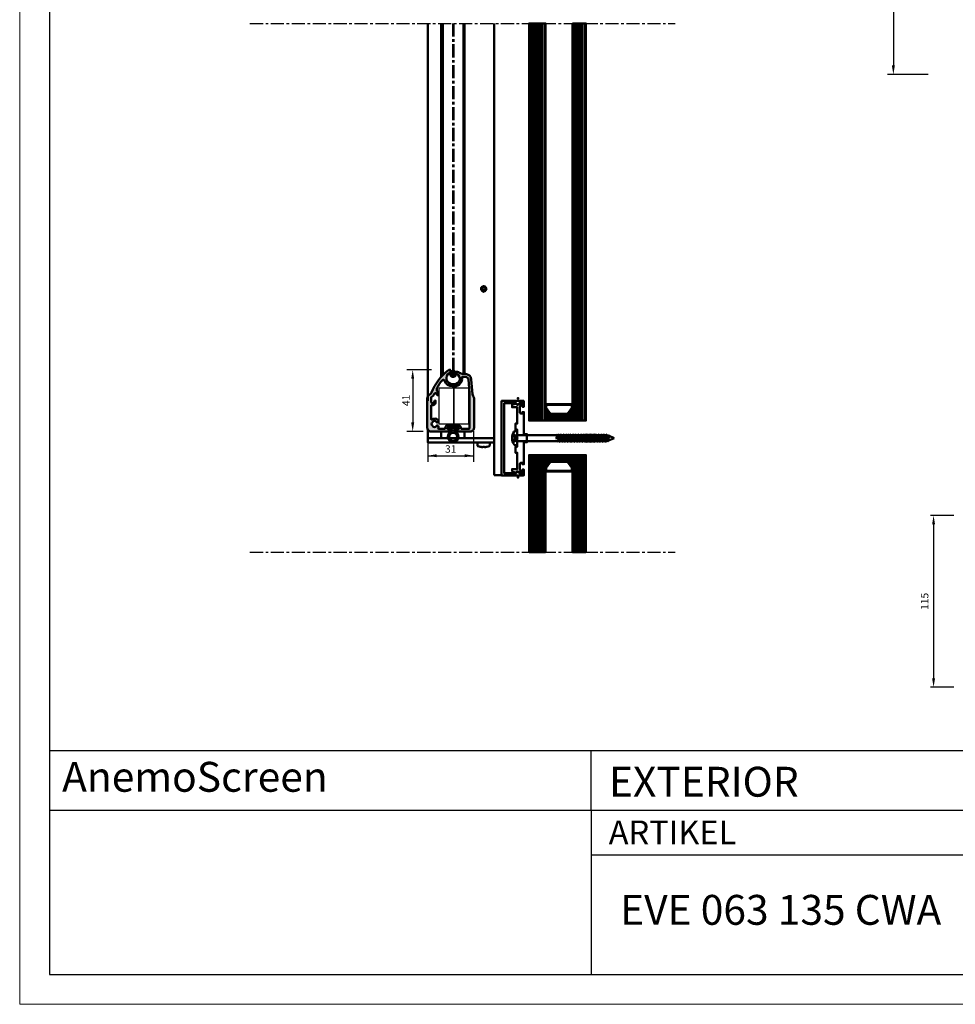
# Model space of a CAD drawing. Extents: x 1113 to 2793, y 686 to 1874.
# Drawn here: x 1113 to 1740, y 686 to 1345 of the extents above; entities that cross this region are included whole.
import ezdxf

# ---------------------------------------------------------------- set-up
doc = ezdxf.new("R2010")
doc.units = 0
doc.header["$LTSCALE"] = 7
doc.linetypes.add('CENTER', pattern=[2, 1.25, -0.25, 0.25, -0.25])
doc.layers.get('0').update_dxf_attribs({"color": 2, "linetype": 'CONTINUOUS', "lineweight": 25})
doc.layers.add('7_ALL_FEATURES', color=7, linetype='CONTINUOUS')
for name, color, linetype, lineweight in [('BEMATING', 40, 'CONTINUOUS', 25), ('HD050_Kader', 7, 'CONTINUOUS', 35), ('P25_CEN', 254, 'CENTER', 25), ('P25_VOL', 7, 'CONTINUOUS', 25), ('P50_VOL', 1, 'CONTINUOUS', 50)]:
    doc.layers.add(name, color=color, linetype=linetype, lineweight=lineweight)
doc.layers.add('BUILDING_LINES', color=7, linetype='CONTINUOUS', lineweight=50, true_color=0xe3e3e3)
doc.styles.add('HELIO', font='verdana.ttf')

# ---------------------------------------------------------------- blocks, each defined once
blk = doc.blocks.new('OP3141')
at = {"layer": 'P50_VOL'}
for points in [[(4.84, 34.88, 0.094419), (2.31, 35.89, 0.361613), (1.97, 35.71, 0.39298), (2.47, 34.44, -0.797065), (0.9, 27.6), (-0.5, 27.6, -0.771492), (-2.46, 35.08, 0.392212), (-1.84, 37.03, 0.291174), (-2.11, 37.2), (-2.3, 37.2, 0.165374), (-3.21, 36.89, 0.136474), (-14.47, 21.89, -0.183583), (-15.66, 20.57, 0.281861), (-17.3, 17.9), (-17.3, -1.6, 0.414214), (-14.8, -4.1), (-2.25, -4.1, 0.414214), (-1.75, -3.6), (-1.75, -3.5, 0.339454), (-1.97, -3.21), (-3.15, -2.89, -0.998288), (-2.66, -1.05, 0.129909), (2.66, -1.05, -0.998288), (3.15, -2.89), (1.97, -3.21, 0.339454), (1.75, -3.5), (1.75, -3.6, 0.414214), (2.25, -4.1), (11.5, -4.1, 0.414214), (14, -1.6), (14, 17.9, 0.150436), (13.48, 19.59, -0.128195), (13.06, 20.78), (12.18, 30.75, 0.388879), (8.2, 34.4), (6.46, 34.4, -0.143589), (4.84, 34.88)], [(-5.68, 29.76, 0.583959), (-7.4, 30.06, 0.047113), (-10.86, 24.91, 0.125189), (-10.9, 24.77), (-10.9, 23.13, 0.288271), (-10.73, 22.86, -0.032343), (-10.45, 22.7, -0.253564), (-10, 21.86), (-10, 20.52)], [(-5.68, 29.76, 0.31753), (-0.5, 26.1), (0.9, 26.1, 0.464153), (5.93, 32.05, -0.464153), (6.22, 32.4), (8.2, 32.4, -0.388879), (10.19, 30.57), (10.7, 24.77), (10.7, 23.17, 0.199352), (10.79, 22.95, -0.176763), (10.88, 22.77), (11, 21.36, -0.02182), (11, 21.33), (11, -2, -0.414214), (10.7, -2.3), (5.55, -2.3, -0.417172), (5.25, -2, 0.417172), (2.9, 0.38), (2.58, 0.38, -0.14621), (-2.58, 0.38), (-2.9, 0.38, 0.417172), (-5.25, -2)], [(-10, 20.52, -1), (-10.84, 20.52), (-10.84, 20.65, 0.815414), (-12.66, 21.02, -0.167998), (-14.64, 18.85, 0.274362), (-14.8, 18.59), (-14.8, 15.77, 0.767327), (-13.03, 15.29), (-12.3, 16.56, -0.802585), (-11.74, 16.38), (-11.86, 14.94, -0.220145), (-12.49, 13.85, -0.219577), (-14.43, 13.49, 0.488806), (-14.8, 13.2), (-14.8, 4.19, 0.592453), (-14.34, 3.93, -0.323369), (-10.13, 3.69, -0.594385), (-10.45, 1.97, -0.481441), (-11.36, 2.57, 0.271164), (-11.54, 2.82, 0.239121), (-13.44, 2.73, -0.42682), (-14.07, 1.94, 0.271164), (-14.32, 1.76, 0.213937), (-14.32, 0.04, 0.271164), (-14.07, -0.14, -0.362372), (-13.44, -0.77, 0.271164), (-13.26, -1.02, 0.213937), (-11.54, -1.02, 0.271164), (-11.36, -0.77, -0.481441), (-10.45, -0.17, -0.547173), (-10.03, -1.8, 0.654003), (-9.81, -2.3), (-5.55, -2.3, 0.417172), (-5.25, -2)]]:
    blk.add_lwpolyline(points, format="xyb", dxfattribs=at)
blk = doc.blocks.new('RUBBER')
at = {"layer": 'P50_VOL', "transparency": 33554687}
for points in [[(-0.65, 3.44, 0.360303), (-3.5, 0, 1), (3.5, 0, 0.360303), (0.65, 3.44)], [(-2.86, 6, 1), (-2.94, 5.2), (-2.61, 5.17, -0.171022), (-2.43, 5.08), (-2.35, 5, 0.171022), (-2.17, 4.92), (-0.92, 4.78, -0.382962), (-0.65, 4.48), (-0.65, 3.44)], [(-2.86, 6), (-0.22, 5.71, 0.053985), (0.22, 5.71), (2.86, 6, -1), (2.94, 5.2), (2.61, 5.17, 0.171022), (2.43, 5.08), (2.35, 5, -0.171022), (2.17, 4.92), (0.92, 4.78, 0.382962), (0.65, 4.48), (0.65, 3.44)]]:
    blk.add_lwpolyline(points, format="xyb", dxfattribs=at)
blk.add_lwpolyline([(2.7, 0, 1), (-2.7, 0, 1)], format="xyb", close=True, dxfattribs=at)

msp = doc.modelspace()

# ---------------------------------------------------------------- hatches: boundary and pattern name
at = {"layer": 'BUILDING_LINES', "transparency": 33554687}
h = msp.add_hatch(dxfattribs=at)
h.set_pattern_fill('ANSI31', color=256, scale=0.5, angle=45, style=0)
h.set_pattern_definition([(90, (1459.5224, 1242.7857), (1.5875, 3e-16), [])])
h.paths.add_polyline_path([(1459.52, 1342.79), (1454.52, 1342.79), (1454.52, 1076.78), (1459.52, 1076.78)])
for points in [[(1460.02, 1076.78), (1459.52, 1076.78), (1459.52, 1342.79), (1460.02, 1342.79)], [(1460.52, 1342.79), (1460.02, 1342.79), (1460.02, 1076.78), (1460.52, 1076.78)], [(1487.52, 1342.79), (1488.02, 1342.79), (1488.02, 1076.78), (1487.52, 1076.78)], [(1488.02, 1076.78), (1488.52, 1076.78), (1488.52, 1342.79), (1488.02, 1342.79)], [(1460.02, 1053.7), (1459.52, 1053.7), (1459.52, 988.7), (1460.02, 988.7)], [(1460.52, 988.7), (1460.02, 988.7), (1460.02, 1053.7), (1460.52, 1053.7)], [(1487.52, 988.7), (1488.02, 988.7), (1488.02, 1053.7), (1487.52, 1053.7)], [(1488.02, 1053.7), (1488.52, 1053.7), (1488.52, 988.7), (1488.02, 988.7)]]:
    msp.add_hatch(color=256, dxfattribs=at).paths.add_polyline_path(points)
h = msp.add_hatch(dxfattribs=at)
h.set_pattern_fill('ANSI31', color=256, scale=0.5, angle=45, style=0)
h.set_pattern_definition([(90, (1461.5224, 1242.7857), (-1.5875, 3e-16), [])])
h.paths.add_polyline_path([(1460.52, 1076.78), (1465.52, 1076.78), (1465.52, 1342.79), (1460.52, 1342.79)])
h = msp.add_hatch(dxfattribs=at)
h.set_pattern_fill('ANSI31', color=256, scale=0.5, angle=45, style=0)
h.set_pattern_definition([(90, (1483.5224, 1242.7857), (-1.5875, 3e-16), [])])
h.paths.add_polyline_path([(1483.52, 1342.79), (1487.52, 1342.79), (1487.52, 1076.78), (1483.52, 1076.78)])
h = msp.add_hatch(dxfattribs=at)
h.set_pattern_fill('ANSI31', color=256, scale=0.5, angle=45, style=0)
h.set_pattern_definition([(90, (1488.5224, 1242.7857), (-1.5875, 3e-16), [])])
h.paths.add_polyline_path([(1488.52, 1342.79), (1492.52, 1342.79), (1492.52, 1076.78), (1488.52, 1076.78)])
h = msp.add_hatch(dxfattribs=at)
h.set_pattern_fill('ANSI37', color=256, scale=0.5, angle=45, style=0)
h.set_pattern_definition([(90, (1465.5224, 1076.784), (-1.5875, 3e-16), []), (180, (1465.5224, 1076.784), (-3e-16, -1.5875), [])])
h.paths.add_polyline_path([(1480.52, 1080.78), (1483.52, 1085.04), (1483.52, 1076.78), (1465.52, 1076.78), (1465.52, 1085.04), (1468.52, 1080.78)])
h = msp.add_hatch(dxfattribs=at)
h.set_pattern_fill('ANSI31', color=256, scale=0.5, angle=45, style=0)
h.set_pattern_definition([(90, (-137.7633, 92.5081), (1.5875, 3e-16), [])])
h.paths.add_polyline_path([(1459.52, 988.7), (1454.52, 988.7), (1454.52, 1053.7), (1459.52, 1053.7)])
h = msp.add_hatch(dxfattribs=at)
h.set_pattern_fill('ANSI31', color=256, scale=0.5, angle=45, style=0)
h.set_pattern_definition([(90, (-135.7633, 92.5081), (-1.5875, 3e-16), [])])
h.paths.add_polyline_path([(1460.52, 988.7), (1465.52, 988.7), (1465.52, 1053.7), (1460.52, 1053.7)])
h = msp.add_hatch(dxfattribs=at)
h.set_pattern_fill('ANSI37', color=256, scale=0.5, angle=45, style=0)
h.set_pattern_definition([(90, (-131.7633, 52.5081), (-1.5875, 3e-16), []), (180, (-131.7633, 52.5081), (-3e-16, -1.5875), [])])
h.paths.add_polyline_path([(1480.52, 1049.7), (1483.52, 1045.44), (1483.52, 1053.7), (1465.52, 1053.7), (1465.52, 1045.44), (1468.52, 1049.7)])
h = msp.add_hatch(dxfattribs=at)
h.set_pattern_fill('ANSI31', color=256, scale=0.5, angle=45, style=0)
h.set_pattern_definition([(90, (-113.7633, 92.5081), (-1.5875, 3e-16), [])])
h.paths.add_polyline_path([(1483.52, 988.7), (1487.52, 988.7), (1487.52, 1053.7), (1483.52, 1053.7)])
h = msp.add_hatch(dxfattribs=at)
h.set_pattern_fill('ANSI31', color=256, scale=0.5, angle=45, style=0)
h.set_pattern_definition([(90, (-108.7633, 92.5081), (-1.5875, 3e-16), [])])
h.paths.add_polyline_path([(1488.52, 988.7), (1492.52, 988.7), (1492.52, 1053.7), (1488.52, 1053.7)])
at = {"layer": 'P25_VOL', "transparency": 33554531}
h = msp.add_hatch(color=256, dxfattribs=at)
h.dxf.hatch_style = 1
h.paths.add_polyline_path([(1417.64, 1091.54, 0.150436), (1417.12, 1093.23, -0.128195), (1416.7, 1094.42), (1415.83, 1104.39, 0.388879), (1411.84, 1108.04), (1410.1, 1108.04, -0.143589), (1408.48, 1108.51, 0.094419), (1405.95, 1109.53, 0.361613), (1405.61, 1109.35, 0.39298), (1406.11, 1108.08, -0.797065), (1404.54, 1101.24), (1403.14, 1101.24, -0.771492), (1401.18, 1108.72, 0.392212), (1401.8, 1110.67, 0.343274), (1401.47, 1110.83, 0.187173), (1400.43, 1110.53, 0.136474), (1389.17, 1095.53, -0.183583), (1387.98, 1094.21, 0.281861), (1386.34, 1091.54), (1386.34, 1072.04, 0.414214), (1388.84, 1069.54), (1401.39, 1069.54, 0.449377), (1401.89, 1070.1, 0.382723), (1401.67, 1070.43), (1400.49, 1070.75, -0.998288), (1400.98, 1072.59, 0.129909), (1406.3, 1072.59, -0.998288), (1406.79, 1070.75), (1405.61, 1070.43, 0.382723), (1405.39, 1070.1, 0.449377), (1405.89, 1069.54), (1415.14, 1069.54, 0.414214), (1417.64, 1072.04)])
h.paths.add_polyline_path([(1414.64, 1071.64, -0.414214), (1414.34, 1071.34), (1409.19, 1071.34, -0.417172), (1408.89, 1071.64, 0.417172), (1406.54, 1074.02), (1406.22, 1074.02, -0.14621), (1401.06, 1074.02), (1400.74, 1074.02, 0.417172), (1398.39, 1071.64, -0.417172), (1398.09, 1071.34), (1393.83, 1071.34, -0.654003), (1393.61, 1071.84, 0.547173), (1393.19, 1073.47, 0.481441), (1392.28, 1072.87, -0.271164), (1392.1, 1072.62, -0.213937), (1390.38, 1072.62, -0.271164), (1390.21, 1072.87, 0.362372), (1389.57, 1073.5, -0.271164), (1389.32, 1073.68, -0.213937), (1389.32, 1075.4, -0.271164), (1389.57, 1075.58, 0.42682), (1390.2, 1076.37, -0.239121), (1392.1, 1076.46, -0.271164), (1392.28, 1076.21, 0.481441), (1393.19, 1075.61, 0.594385), (1393.51, 1077.33, 0.323369), (1389.3, 1077.57, -0.592453), (1388.84, 1077.83), (1388.84, 1086.84, -0.488806), (1389.21, 1087.13, 0.219577), (1391.15, 1087.49, 0.220145), (1391.78, 1088.58), (1391.9, 1090.02, 0.802585), (1391.34, 1090.2), (1390.61, 1088.93, -0.767327), (1388.84, 1089.41), (1388.84, 1092.23, -0.274362), (1389, 1092.49, 0.167998), (1390.98, 1094.66, -0.815414), (1392.8, 1094.29), (1392.8, 1094.16, 1), (1393.64, 1094.16), (1393.64, 1095.5, 0.253564), (1393.19, 1096.34, 0.032343), (1392.91, 1096.5, -0.288271), (1392.74, 1096.77), (1392.74, 1098.48, -0.047693), (1396.24, 1103.7, -0.583959), (1397.96, 1103.4, 0.31753), (1403.14, 1099.74), (1404.54, 1099.74, 0.464153), (1409.57, 1105.69, -0.464153), (1409.86, 1106.04), (1411.84, 1106.04, -0.388879), (1413.83, 1104.21), (1414.34, 1098.41), (1414.34, 1096.81, 0.199352), (1414.43, 1096.59, -0.176763), (1414.52, 1096.41), (1414.64, 1094.98)], flags=16)
h = msp.add_hatch(color=256, dxfattribs=at)
h.dxf.hatch_style = 1
edge = h.paths.add_edge_path()
edge.add_spline(control_points=[(1401.64, 1108.04), (1401.65, 1107.72), (1401.77, 1107.15), (1402.35, 1106.42), (1403.18, 1106.02), (1404.1, 1106.02), (1404.93, 1106.42), (1405.51, 1107.15), (1405.63, 1107.72), (1405.64, 1108.04)], knot_values=[0, 0, 0, 0, 0.142857, 0.285714, 0.428571, 0.571429, 0.714286, 0.857143, 1, 1, 1, 1], degree=3, periodic=0)
edge.add_spline(control_points=[(1405.64, 1108.04), (1405.63, 1108.36), (1405.51, 1108.93), (1404.93, 1109.66), (1404.1, 1110.06), (1403.18, 1110.06), (1402.35, 1109.66), (1401.77, 1108.93), (1401.65, 1108.36), (1401.64, 1108.04)], knot_values=[0, 0, 0, 0, 0.142857, 0.285714, 0.428571, 0.571429, 0.714286, 0.857143, 1, 1, 1, 1], degree=3, periodic=0)
h = msp.add_hatch(color=7, dxfattribs=at)
h.dxf.hatch_style = 1
h.paths.add_polyline_path([(1404.56, 1070.72), (1405.81, 1070.86, 0.171022), (1405.99, 1070.94), (1406.07, 1071.02, -0.171022), (1406.25, 1071.11), (1406.58, 1071.14, 1), (1406.5, 1071.94), (1403.86, 1071.65, -0.053985), (1403.43, 1071.65), (1400.78, 1071.94, 1), (1400.7, 1071.14), (1401.04, 1071.11, -0.171022), (1401.22, 1071.02), (1401.29, 1070.94, 0.171022), (1401.47, 1070.86), (1402.72, 1070.72, -0.382962), (1402.99, 1070.42), (1402.99, 1069.38, 0.360501), (1400.14, 1065.94, 1), (1407.14, 1065.94, 0.360501), (1404.29, 1069.38), (1404.29, 1070.42, -0.382962)])
h.paths.add_polyline_path([(1406.34, 1065.94, -1), (1400.94, 1065.94, -1)], flags=16)

# ---------------------------------------------------------------- linework, layer by layer
at = {"color": 7, "linetype": 'Continuous'}
msp.add_arc((1403.64, 1066.04), 3.5, 180, 0, dxfattribs=at)
at = {"layer": '7_ALL_FEATURES', "color": 7, "linetype": 'Continuous'}
msp.add_line((1414.64, 1094.97), (1414.64, 1071.64), dxfattribs=at)
for centre, radius, start, end in [((1421.77, 1082.78), 35, 127.56105, 158.64645), ((1403.14, 1105.24), 4, 119.40035, 270), ((1400.44, 1110.03), 1.5, 299.40035, 25.06316), ((1404.54, 1104.84), 3.6, 270, 64.22854), ((1406.54, 1108.98), 1, 158.41322, 244.22854), ((1405.89, 1109.24), 0.3, 78.89055, 158.41322), ((1404.54, 1102.37), 7.3, 57.31534, 78.89055), ((1404.54, 1104.84), 5.1, 270, 9.59407)]:
    msp.add_arc(centre, radius, start, end, dxfattribs=at)
at = {"layer": 'BEMATING', "transparency": 33554687}
for p, q in [((1698.33, 1739.52), (1698.33, 1314.64)), ((1721.53, 1308.64), (1694.33, 1308.64)), ((1389.13, 1110.88), (1372.57, 1110.88)), ((1376.57, 1104.88), (1376.57, 1075.58)), ((1383.55, 1069.58), (1372.57, 1069.58)), ((1386.63, 1069.87), (1386.63, 1049.27)), ((1417.33, 1069.87), (1417.33, 1049.27)), ((1386.63, 1053.27), (1417.33, 1053.27))]:
    msp.add_line(p, q, dxfattribs=at)
at = {"layer": 'BEMATING'}
for p, q in [((1738.82, 1013.25), (1723.28, 1013.25)), ((1725.28, 1010.25), (1725.28, 901.26)), ((1738.82, 898.26), (1723.28, 898.26))]:
    msp.add_line(p, q, dxfattribs=at)
at = {"layer": 'BEMATING', "transparency": 33554687}
for points in [[(1697.33, 1314.64), (1699.33, 1314.64), (1698.33, 1308.64)], [(1375.57, 1104.88), (1377.57, 1104.88), (1376.57, 1110.88)], [(1375.57, 1075.58), (1377.57, 1075.58), (1376.57, 1069.58)], [(1392.63, 1054.27), (1392.63, 1052.27), (1386.63, 1053.27)], [(1411.33, 1054.27), (1411.33, 1052.27), (1417.33, 1053.27)]]:
    msp.add_solid(points, dxfattribs=at)
at = {"layer": 'BEMATING'}
for points in [[(1724.28, 1007.25), (1726.28, 1007.25), (1725.28, 1013.25)], [(1724.28, 904.26), (1726.28, 904.26), (1725.28, 898.26)]]:
    msp.add_solid(points, dxfattribs=at)
at = {"layer": 'BUILDING_LINES', "transparency": 33554687}
for p, q in [((1431.04, 1040.24), (1431.04, 1342.79)), ((1465.52, 1087.81), (1483.52, 1087.81)), ((1465.93, 1085.33), (1465.93, 1087.31)), ((1465.93, 1087.31), (1483.11, 1087.31)), ((1468.78, 1081.28), (1465.93, 1085.33)), ((1480.26, 1081.28), (1483.11, 1085.33)), ((1483.11, 1087.31), (1483.11, 1085.33)), ((1480.26, 1081.28), (1468.78, 1081.28)), ((1468.78, 1049.2), (1465.93, 1045.15)), ((1480.26, 1049.2), (1468.78, 1049.2)), ((1480.26, 1049.2), (1483.11, 1045.15)), ((1465.52, 1042.67), (1483.52, 1042.67)), ((1465.93, 1045.15), (1465.93, 1043.17)), ((1465.93, 1043.17), (1483.11, 1043.17)), ((1483.11, 1043.17), (1483.11, 1045.15)), ((1436.04, 1040.24), (1431.04, 1040.24))]:
    msp.add_line(p, q, dxfattribs=at)
at = {"layer": 'BUILDING_LINES', "transparency": 33554687, "extrusion": (0, 0, -1)}
for p, q in [((1446.55, 1069.79), (1445.31, 1069.79)), ((1446.55, 1060.29), (1446.55, 1069.79)), ((1443.16, 1065.88), (1443.12, 1066.04)), ((1443.12, 1066.04), (1445.05, 1066.04)), ((1443.12, 1064.04), (1443.16, 1064.21)), ((1443.12, 1064.04), (1445.05, 1064.04)), ((1443.2, 1065.71), (1443.16, 1065.88)), ((1443.16, 1064.21), (1443.2, 1064.37)), ((1443.23, 1065.55), (1443.2, 1065.71)), ((1443.2, 1064.37), (1443.23, 1064.54)), ((1443.21, 1066.54), (1445.1, 1066.54)), ((1443.21, 1063.54), (1445.1, 1063.54)), ((1443.25, 1065.38), (1443.23, 1065.55)), ((1443.23, 1064.54), (1443.25, 1064.7)), ((1443.26, 1065.21), (1443.25, 1065.38)), ((1443.25, 1064.7), (1443.26, 1064.87)), ((1443.26, 1065.04), (1443.26, 1065.21)), ((1443.26, 1064.87), (1443.26, 1065.04)), ((1443.41, 1067.29), (1445.05, 1067.29)), ((1443.41, 1062.79), (1445.05, 1062.79)), ((1445.05, 1067.29), (1445.65, 1065.04)), ((1445.08, 1067.12), (1445.05, 1067.29)), ((1445.05, 1066.04), (1445.08, 1066.22)), ((1445.09, 1065.64), (1445.05, 1066.04)), ((1445.05, 1062.79), (1445.65, 1065.04)), ((1445.05, 1064.04), (1445.09, 1064.44)), ((1445.08, 1063.87), (1445.05, 1064.04)), ((1445.05, 1062.79), (1445.08, 1062.97)), ((1445.1, 1066.94), (1445.08, 1067.12)), ((1445.08, 1066.22), (1445.1, 1066.4)), ((1445.1, 1063.69), (1445.08, 1063.87)), ((1445.08, 1062.97), (1445.1, 1063.15)), ((1445.11, 1065.24), (1445.09, 1065.64)), ((1445.09, 1064.44), (1445.11, 1064.84)), ((1445.11, 1066.76), (1445.1, 1066.94)), ((1445.1, 1066.4), (1445.11, 1066.58)), ((1445.11, 1063.51), (1445.1, 1063.69)), ((1445.1, 1063.15), (1445.11, 1063.33)), ((1445.11, 1066.58), (1445.11, 1066.76)), ((1445.11, 1064.84), (1445.11, 1065.24)), ((1445.11, 1063.33), (1445.11, 1063.51)), ((1446.55, 1067.38), (1446.55, 1067.33)), ((1446.55, 1067.33), (1446.57, 1067.28)), ((1446.57, 1062.8), (1446.55, 1062.76)), ((1446.55, 1062.76), (1446.55, 1062.71)), ((1446.57, 1067.28), (1446.59, 1067.24)), ((1446.59, 1062.85), (1446.57, 1062.8)), ((1446.59, 1067.24), (1446.62, 1067.2)), ((1446.62, 1062.88), (1446.59, 1062.85)), ((1446.62, 1067.2), (1446.66, 1067.17)), ((1446.66, 1062.92), (1446.62, 1062.88)), ((1446.66, 1067.17), (1446.7, 1067.15)), ((1446.7, 1062.94), (1446.66, 1062.92)), ((1446.7, 1067.15), (1446.75, 1067.13)), ((1446.75, 1062.95), (1446.7, 1062.94)), ((1446.75, 1067.13), (1446.8, 1067.13)), ((1446.8, 1062.96), (1446.75, 1062.95)), ((1446.8, 1067.13), (1473.18, 1067.13)), ((1446.8, 1062.96), (1474.08, 1062.96)), ((1472.73, 1065.04), (1473.18, 1067.13)), ((1472.99, 1064.4), (1472.73, 1065.04)), ((1473.55, 1067.77), (1472.99, 1064.4)), ((1473.47, 1065.04), (1472.99, 1064.4)), ((1473.18, 1067.13), (1473.55, 1067.77)), ((1473.92, 1067.13), (1473.47, 1065.04)), ((1473.55, 1067.77), (1473.92, 1067.13)), ((1473.92, 1067.13), (1474.98, 1067.13)), ((1474.98, 1067.13), (1474.08, 1062.96)), ((1474.08, 1062.96), (1474.45, 1062.31)), ((1475.35, 1067.77), (1474.45, 1062.31)), ((1474.45, 1062.31), (1474.82, 1062.96)), ((1474.82, 1062.96), (1475.72, 1067.13)), ((1474.82, 1062.96), (1475.88, 1062.96)), ((1475.35, 1067.77), (1474.98, 1067.13)), ((1475.72, 1067.13), (1475.35, 1067.77)), ((1475.72, 1067.13), (1476.78, 1067.13)), ((1476.78, 1067.13), (1475.88, 1062.96)), ((1475.88, 1062.96), (1476.25, 1062.31)), ((1477.15, 1067.77), (1476.25, 1062.31)), ((1476.25, 1062.31), (1476.62, 1062.96)), ((1476.62, 1062.96), (1477.52, 1067.13)), ((1476.62, 1062.96), (1477.68, 1062.96)), ((1477.15, 1067.77), (1476.78, 1067.13)), ((1477.52, 1067.13), (1477.15, 1067.77)), ((1477.52, 1067.13), (1478.58, 1067.13)), ((1478.58, 1067.13), (1477.68, 1062.96)), ((1477.68, 1062.96), (1478.05, 1062.31)), ((1478.95, 1067.77), (1478.05, 1062.31)), ((1478.05, 1062.31), (1478.42, 1062.96)), ((1478.42, 1062.96), (1479.32, 1067.13)), ((1478.42, 1062.96), (1479.48, 1062.96)), ((1478.95, 1067.77), (1478.58, 1067.13)), ((1479.32, 1067.13), (1478.95, 1067.77)), ((1479.32, 1067.13), (1480.38, 1067.13)), ((1480.38, 1067.13), (1479.48, 1062.96)), ((1479.48, 1062.96), (1479.85, 1062.31)), ((1480.75, 1067.77), (1479.85, 1062.31)), ((1479.85, 1062.31), (1480.22, 1062.96)), ((1480.22, 1062.96), (1481.12, 1067.13)), ((1480.22, 1062.96), (1481.28, 1062.96)), ((1480.75, 1067.77), (1480.38, 1067.13)), ((1481.12, 1067.13), (1480.75, 1067.77)), ((1481.12, 1067.13), (1482.18, 1067.13)), ((1482.18, 1067.13), (1481.28, 1062.96)), ((1481.28, 1062.96), (1481.65, 1062.31)), ((1482.55, 1067.77), (1481.65, 1062.31)), ((1481.65, 1062.31), (1482.02, 1062.96)), ((1482.02, 1062.96), (1482.92, 1067.13)), ((1482.02, 1062.96), (1483.08, 1062.96)), ((1482.55, 1067.77), (1482.18, 1067.13)), ((1482.92, 1067.13), (1482.55, 1067.77)), ((1482.92, 1067.13), (1483.98, 1067.13)), ((1483.98, 1067.13), (1483.08, 1062.96)), ((1483.08, 1062.96), (1483.45, 1062.31)), ((1484.35, 1067.77), (1483.45, 1062.31)), ((1483.45, 1062.31), (1483.82, 1062.96)), ((1483.82, 1062.96), (1484.72, 1067.13)), ((1483.82, 1062.96), (1484.88, 1062.96)), ((1484.35, 1067.77), (1483.98, 1067.13)), ((1484.72, 1067.13), (1484.35, 1067.77)), ((1484.72, 1067.13), (1485.78, 1067.13)), ((1485.78, 1067.13), (1484.88, 1062.96)), ((1484.88, 1062.96), (1485.25, 1062.31)), ((1486.15, 1067.77), (1485.25, 1062.31)), ((1485.25, 1062.31), (1485.62, 1062.96)), ((1485.62, 1062.96), (1486.52, 1067.13)), ((1485.62, 1062.96), (1486.68, 1062.96)), ((1486.15, 1067.77), (1485.78, 1067.13)), ((1486.52, 1067.13), (1486.15, 1067.77)), ((1486.52, 1067.13), (1487.58, 1067.13)), ((1487.58, 1067.13), (1486.68, 1062.96)), ((1486.68, 1062.96), (1487.05, 1062.31)), ((1487.95, 1067.77), (1487.05, 1062.31)), ((1487.05, 1062.31), (1487.42, 1062.96)), ((1487.42, 1062.96), (1488.32, 1067.13)), ((1487.42, 1062.96), (1488.48, 1062.96)), ((1487.95, 1067.77), (1487.58, 1067.13)), ((1488.32, 1067.13), (1487.95, 1067.77)), ((1488.32, 1067.13), (1489.38, 1067.13)), ((1489.38, 1067.13), (1488.48, 1062.96)), ((1488.48, 1062.96), (1488.85, 1062.31)), ((1489.75, 1067.77), (1488.85, 1062.31)), ((1488.85, 1062.31), (1489.22, 1062.96)), ((1489.22, 1062.96), (1490.12, 1067.13)), ((1489.22, 1062.96), (1490.28, 1062.96)), ((1489.75, 1067.77), (1489.38, 1067.13)), ((1490.12, 1067.13), (1489.75, 1067.77)), ((1490.12, 1067.13), (1491.18, 1067.13)), ((1491.18, 1067.13), (1490.28, 1062.96)), ((1490.28, 1062.96), (1490.65, 1062.31)), ((1491.55, 1067.77), (1490.65, 1062.31)), ((1490.65, 1062.31), (1491.02, 1062.96)), ((1491.02, 1062.96), (1491.92, 1067.13)), ((1491.02, 1062.96), (1492.08, 1062.96)), ((1491.55, 1067.77), (1491.18, 1067.13)), ((1491.92, 1067.13), (1491.55, 1067.77)), ((1491.92, 1067.13), (1492.98, 1067.13)), ((1492.98, 1067.13), (1492.08, 1062.96)), ((1492.08, 1062.96), (1492.45, 1062.31)), ((1493.35, 1067.77), (1492.45, 1062.31)), ((1492.45, 1062.31), (1492.82, 1062.96)), ((1492.82, 1062.96), (1493.72, 1067.13)), ((1492.82, 1062.96), (1493.88, 1062.96)), ((1493.35, 1067.77), (1492.98, 1067.13)), ((1493.72, 1067.13), (1493.35, 1067.77)), ((1493.72, 1067.13), (1494.78, 1067.13)), ((1494.78, 1067.13), (1493.88, 1062.96)), ((1493.88, 1062.96), (1494.25, 1062.31)), ((1495.15, 1067.77), (1494.25, 1062.31)), ((1494.25, 1062.31), (1494.62, 1062.96)), ((1494.62, 1062.96), (1495.52, 1067.13)), ((1494.62, 1062.96), (1495.68, 1062.96)), ((1495.15, 1067.77), (1494.78, 1067.13)), ((1495.52, 1067.13), (1495.15, 1067.77)), ((1495.52, 1067.13), (1496.58, 1067.13)), ((1496.58, 1067.13), (1495.68, 1062.96)), ((1495.68, 1062.96), (1496.05, 1062.31)), ((1496.95, 1067.77), (1496.05, 1062.31)), ((1496.05, 1062.31), (1496.42, 1062.96)), ((1496.42, 1062.96), (1497.32, 1067.13)), ((1496.42, 1062.96), (1497.48, 1062.96)), ((1496.95, 1067.77), (1496.58, 1067.13)), ((1497.32, 1067.13), (1496.95, 1067.77)), ((1497.32, 1067.13), (1498.38, 1067.13)), ((1498.38, 1067.13), (1497.48, 1062.96)), ((1497.48, 1062.96), (1497.85, 1062.31)), ((1498.75, 1067.77), (1497.85, 1062.31)), ((1497.85, 1062.31), (1498.22, 1062.96)), ((1498.22, 1062.96), (1499.12, 1067.13)), ((1498.22, 1062.96), (1499.28, 1062.96)), ((1498.75, 1067.77), (1498.38, 1067.13)), ((1499.12, 1067.13), (1498.75, 1067.77)), ((1499.12, 1067.13), (1500.18, 1067.13)), ((1500.18, 1067.13), (1499.28, 1062.96)), ((1499.28, 1062.96), (1499.65, 1062.31)), ((1500.55, 1067.77), (1499.65, 1062.31)), ((1499.65, 1062.31), (1500.02, 1062.96)), ((1500.02, 1062.96), (1500.92, 1067.13)), ((1500.02, 1062.96), (1501.08, 1062.96)), ((1500.55, 1067.77), (1500.18, 1067.13)), ((1500.92, 1067.13), (1500.55, 1067.77)), ((1500.92, 1067.13), (1501.98, 1067.13)), ((1501.98, 1067.13), (1501.08, 1062.96)), ((1501.08, 1062.96), (1501.45, 1062.31)), ((1502.35, 1067.77), (1501.45, 1062.31)), ((1501.45, 1062.31), (1501.82, 1062.96)), ((1501.82, 1062.96), (1502.72, 1067.13)), ((1501.82, 1062.96), (1502.88, 1062.96)), ((1502.35, 1067.77), (1501.98, 1067.13)), ((1502.72, 1067.13), (1502.35, 1067.77)), ((1502.72, 1067.13), (1503.78, 1067.13)), ((1503.78, 1067.13), (1502.88, 1062.96)), ((1502.88, 1062.96), (1503.25, 1062.31)), ((1504.15, 1067.77), (1503.25, 1062.31)), ((1503.25, 1062.31), (1503.62, 1062.96)), ((1503.62, 1062.96), (1504.52, 1067.13)), ((1503.62, 1062.96), (1504.68, 1062.96)), ((1504.15, 1067.77), (1503.78, 1067.13)), ((1504.52, 1067.13), (1504.15, 1067.77)), ((1504.52, 1067.13), (1505.58, 1067.13)), ((1505.58, 1067.13), (1504.68, 1062.96)), ((1504.68, 1062.96), (1505.05, 1062.31)), ((1505.95, 1067.77), (1505.05, 1062.31)), ((1505.05, 1062.31), (1505.42, 1062.96)), ((1505.42, 1062.96), (1506.32, 1067.13)), ((1505.42, 1062.96), (1506.48, 1062.96)), ((1505.95, 1067.77), (1505.58, 1067.13)), ((1506.32, 1067.13), (1505.95, 1067.77)), ((1506.32, 1067.13), (1506.51, 1067.13)), ((1507.3, 1066.8), (1506.48, 1062.96)), ((1506.48, 1062.96), (1506.9, 1062.63)), ((1507.3, 1066.8), (1506.51, 1067.13)), ((1507.64, 1067.11), (1506.9, 1062.63)), ((1506.9, 1062.63), (1507.29, 1063.28)), ((1507.29, 1063.28), (1507.99, 1066.52)), ((1511.55, 1065.04), (1507.29, 1063.28)), ((1507.64, 1067.11), (1507.3, 1066.8)), ((1507.99, 1066.52), (1507.64, 1067.11)), ((1511.55, 1065.04), (1507.99, 1066.52)), ((1445.31, 1060.29), (1446.55, 1060.29))]:
    msp.add_line(p, q, dxfattribs=at)
at = {"layer": 'BUILDING_LINES', "transparency": 33554687, "elevation": 0}
for points in [[(1459.52, 1342.79), (1454.52, 1342.79), (1454.52, 1076.78), (1459.52, 1076.78)], [(1460.02, 1076.78), (1459.52, 1076.78), (1459.52, 1342.79), (1460.02, 1342.79)], [(1460.52, 1342.79), (1460.02, 1342.79), (1460.02, 1076.78), (1460.52, 1076.78)], [(1460.52, 1076.78), (1465.52, 1076.78), (1465.52, 1342.79), (1460.52, 1342.79)], [(1483.52, 1342.79), (1487.52, 1342.79), (1487.52, 1076.78), (1483.52, 1076.78)], [(1487.52, 1342.79), (1488.02, 1342.79), (1488.02, 1076.78), (1487.52, 1076.78)], [(1488.02, 1076.78), (1488.52, 1076.78), (1488.52, 1342.79), (1488.02, 1342.79)], [(1488.52, 1342.79), (1492.52, 1342.79), (1492.52, 1076.78), (1488.52, 1076.78)], [(1480.52, 1080.78), (1483.52, 1085.04), (1483.52, 1076.78), (1465.52, 1076.78), (1465.52, 1085.04), (1468.52, 1080.78)], [(1459.52, 988.7), (1454.52, 988.7), (1454.52, 1053.7), (1459.52, 1053.7)], [(1460.02, 1053.7), (1459.52, 1053.7), (1459.52, 988.7), (1460.02, 988.7)], [(1460.52, 988.7), (1460.02, 988.7), (1460.02, 1053.7), (1460.52, 1053.7)], [(1460.52, 1053.7), (1465.52, 1053.7), (1465.52, 988.7), (1460.52, 988.7)], [(1480.52, 1049.7), (1483.52, 1045.44), (1483.52, 1053.7), (1465.52, 1053.7), (1465.52, 1045.44), (1468.52, 1049.7)], [(1483.52, 988.7), (1487.52, 988.7), (1487.52, 1053.7), (1483.52, 1053.7)], [(1487.52, 988.7), (1488.02, 988.7), (1488.02, 1053.7), (1487.52, 1053.7)], [(1488.02, 1053.7), (1488.52, 1053.7), (1488.52, 988.7), (1488.02, 988.7)], [(1488.52, 988.7), (1492.52, 988.7), (1492.52, 1053.7), (1488.52, 1053.7)]]:
    msp.add_lwpolyline(points, close=True, dxfattribs=at)
msp.add_lwpolyline([(1451.04, 1040.35), (1451.04, 1041.05, 0.414214), (1450.54, 1041.55), (1447.88, 1041.55), (1448.06, 1042.22), (1446.67, 1042.73, 0.440011), (1446.28, 1042.52), (1446.08, 1041.77, -0.34095), (1445.79, 1041.55), (1437.84, 1041.55), (1437.84, 1088.54), (1445.79, 1088.54, -0.339454), (1446.08, 1088.32), (1446.28, 1087.56, 0.440011), (1446.67, 1087.36), (1448.06, 1087.86), (1447.88, 1088.54), (1450.54, 1088.54, 0.414214), (1451.04, 1089.04), (1451.04, 1089.74, 0.414214), (1450.74, 1090.04), (1436.24, 1090.04, 0.414214), (1436.04, 1089.84), (1436.04, 1040.24, 0.414339), (1436.24, 1040.04), (1450.74, 1040.05, 0.414214)], format="xyb", close=True, dxfattribs=at)
at = {"layer": 'BUILDING_LINES', "transparency": 33554687, "extrusion": (0, 0, -1)}
msp.add_lwpolyline([(-1451.05, 1062.34), (-1451.05, 1047.54), (-1450.05, 1047.54), (-1450.05, 1048.54), (-1449.25, 1048.54, -0.414214), (-1448.25, 1047.54), (-1448.25, 1044.04, -0.414214), (-1449.25, 1043.04), (-1450.05, 1043.04), (-1450.05, 1044.04), (-1451.05, 1044.04), (-1451.05, 1041.64), (-1449.99, 1041.64), (-1446.57, 1042.56), (-1445.68, 1042.04), (-1445.55, 1042.04, 0.116424), (-1443.32, 1042.6), (-1443.05, 1042.74), (-1443.05, 1044.34), (-1446.55, 1044.34), (-1446.55, 1055.29), (-1445.34, 1055.29), (-1445.34, 1059.29), (-1446.55, 1059.29), (-1446.55, 1064.84), (-1446.75, 1065.04), (-1446.55, 1065.24), (-1446.55, 1070.79), (-1445.34, 1070.79), (-1445.34, 1074.79), (-1446.55, 1074.79), (-1446.55, 1085.74), (-1443.05, 1085.74), (-1443.05, 1087.35), (-1443.32, 1087.49, 0.116424), (-1445.55, 1088.04), (-1445.68, 1088.04), (-1446.57, 1087.53), (-1449.99, 1088.44), (-1451.05, 1088.44), (-1451.05, 1086.04), (-1450.05, 1086.04), (-1450.05, 1087.04), (-1449.25, 1087.04, -0.414214), (-1448.25, 1086.04), (-1448.25, 1082.54, -0.414214), (-1449.25, 1081.54), (-1450.05, 1081.54), (-1450.05, 1082.54), (-1451.05, 1082.54), (-1451.05, 1067.74), (-1453.05, 1067.74), (-1453.05, 1062.34), (-1451.05, 1062.34)], format="xyb", close=True, dxfattribs=at)
for centre, radius, start, end in [((-1450.25, 1065.04), 7.2, 0, 37.21724), ((-1445.31, 1068.79), 1, 37.21724, 90), ((-1450.25, 1065.04), 7.2, 322.78276, 0), ((-1445.31, 1061.29), 1, 270, 322.78276)]:
    msp.add_arc(centre, radius, start, end, dxfattribs=at)
at = {"layer": 'BUILDING_LINES', "transparency": 33554687}
for p in [(1447.02, 1091.78), (1447.02, 1038.7)]:
    msp.add_point(p, dxfattribs=at)
at = {"layer": 'HD050_Kader', "lineweight": 30}
for p, q in [((1133.49, 855.86), (2773.49, 855.86)), ((1496.08, 815.86), (1496.08, 855.86)), ((1133.49, 815.86), (2773.49, 815.86)), ((1496.08, 815.86), (1496.08, 705.86)), ((1496.08, 785.86), (2773.49, 785.86))]:
    msp.add_line(p, q, dxfattribs=at)
at = {"layer": 'HD050_Kader', "color": 4, "lineweight": 15}
msp.add_lwpolyline([(1113.49, 685.86), (2793.49, 685.86), (2793.49, 1873.86), (1113.49, 1873.86)], close=True, dxfattribs=at)
at = {"layer": 'HD050_Kader', "lineweight": 30}
msp.add_lwpolyline([(1133.49, 705.86), (2773.49, 705.86), (2773.49, 1853.86), (1133.49, 1853.86)], close=True, dxfattribs=at)
at = {"layer": 'P25_CEN', "color": 7, "linetype": 'CENTER'}
for p, q in [((1267.65, 1342.79), (1552.2, 1342.79)), ((1403.14, 1342.79), (1403.14, 1109.98)), ((1404.14, 1342.79), (1404.14, 1109.98)), ((1267.65, 988.7), (1552.2, 988.7))]:
    msp.add_line(p, q, dxfattribs=at)
at = {"layer": 'P25_VOL', "transparency": 33554687, "elevation": 0}
for points in [[(1394.03, 1074.52), (1404.03, 1074.52), (1404.03, 1098.52), (1394.03, 1098.52)], [(1404.2, 1074.52), (1414.2, 1074.52), (1414.2, 1098.52), (1404.2, 1098.52)]]:
    msp.add_lwpolyline(points, close=True, dxfattribs=at)
at = {"layer": 'P50_VOL'}
for p, q in [((1386.74, 1090.04), (1386.74, 1342.79)), ((1395.74, 1106.19), (1395.74, 1342.79)), ((1396.74, 1342.79), (1396.74, 1107.25)), ((1410.54, 1342.79), (1410.54, 1108.04)), ((1411.14, 1342.79), (1411.14, 1108.04)), ((1431.04, 1342.79), (1431.04, 1065.04)), ((1422.99, 1165.04), (1423.56, 1166.04)), ((1423.56, 1164.04), (1422.99, 1165.04)), ((1423.58, 1166.64), (1423.43, 1166.58)), ((1423.56, 1166.04), (1424.72, 1166.04)), ((1424.72, 1164.04), (1423.56, 1164.04)), ((1423.73, 1166.67), (1423.58, 1166.64)), ((1424.65, 1166.58), (1424.63, 1166.59)), ((1424.71, 1166.56), (1424.65, 1166.58)), ((1424.72, 1166.04), (1425.3, 1165.04)), ((1425.3, 1165.04), (1424.72, 1164.04)), ((1386.75, 1065.04), (1386.74, 1070.68)), ((1395.74, 1065.04), (1395.74, 1069.54)), ((1411.14, 1069.54), (1411.14, 1065.04)), ((1412.64, 1065.04), (1423.51, 1065.04)), ((1412.64, 1065.04), (1423.51, 1065.04)), ((1423.51, 1065.04), (1423.61, 1065.04)), ((1423.51, 1065.04), (1423.61, 1065.04)), ((1423.61, 1065.04), (1424.04, 1065.04)), ((1424.04, 1065.04), (1424.24, 1065.04)), ((1424.24, 1065.04), (1424.67, 1065.04)), ((1424.67, 1065.04), (1424.77, 1065.04)), ((1424.67, 1065.04), (1424.77, 1065.04)), ((1424.77, 1065.04), (1430.04, 1065.04)), ((1424.77, 1065.04), (1430.04, 1065.04)), ((1430.04, 1065.04), (1430.54, 1065.04)), ((1430.54, 1065.04), (1431.04, 1065.04)), ((1419.94, 1060.2), (1419.94, 1061.54)), ((1421.83, 1059.25), (1421.83, 1059.24)), ((1422.13, 1059.19), (1422.07, 1059.2)), ((1422.24, 1059.17), (1422.18, 1059.18)), ((1422.38, 1059.14), (1422.29, 1059.16)), ((1422.49, 1059.12), (1422.39, 1059.14)), ((1422.49, 1059.12), (1422.58, 1059.11)), ((1423.53, 1059.25), (1423.51, 1059.12)), ((1424.57, 1059.12), (1424.55, 1059.25)), ((1425.7, 1059.14), (1425.69, 1059.14)), ((1425.84, 1059.17), (1425.8, 1059.16)), ((1425.96, 1059.19), (1425.9, 1059.18)), ((1426.25, 1059.24), (1426.25, 1059.25)), ((1428.14, 1060.2), (1428.14, 1061.54))]:
    msp.add_line(p, q, dxfattribs=at)
at = {"layer": 'P50_VOL', "elevation": 0}
for points in [[(1423.43, 1166.58), (1423.28, 1166.52), (1423.15, 1166.44), (1423.01, 1166.35), (1422.89, 1166.24), (1422.78, 1166.13), (1422.71, 1166.05)], [(1424.3, 1163.13), (1424.28, 1163.12), (1424.23, 1163.12), (1424.19, 1163.12), (1424.14, 1163.12), (1424.09, 1163.12), (1424.04, 1163.12), (1423.99, 1163.13), (1423.93, 1163.13), (1423.88, 1163.14), (1423.82, 1163.15), (1423.76, 1163.16), (1423.7, 1163.18), (1423.63, 1163.2), (1423.56, 1163.22), (1423.49, 1163.24), (1423.42, 1163.27)], [(1424.63, 1166.59), (1424.51, 1166.63), (1424.36, 1166.67), (1424.2, 1166.69), (1424.05, 1166.7), (1423.89, 1166.69), (1423.73, 1166.67)], [(1425.05, 1166.36), (1424.93, 1166.44), (1424.79, 1166.52), (1424.71, 1166.56)], [(1425.49, 1165.69), (1425.45, 1165.81), (1425.39, 1165.93), (1425.32, 1166.05), (1425.24, 1166.16), (1425.15, 1166.26), (1425.05, 1166.36)], [(1425.05, 1163.72), (1425.15, 1163.82), (1425.24, 1163.92), (1425.32, 1164.03), (1425.39, 1164.15), (1425.45, 1164.27), (1425.49, 1164.39)], [(1425.13, 1163.6), (1425.12, 1163.61), (1425.1, 1163.65), (1425.08, 1163.69), (1425.05, 1163.72)], [(1422.07, 1059.2), (1422.07, 1059.2), (1421.95, 1059.22), (1421.83, 1059.25)], [(1422.18, 1059.18), (1422.18, 1059.18), (1422.13, 1059.19)], [(1422.29, 1059.16), (1422.29, 1059.16), (1422.24, 1059.17)], [(1422.39, 1059.14), (1422.39, 1059.14), (1422.38, 1059.14)], [(1422.58, 1059.11), (1422.58, 1059.11), (1422.66, 1059.1), (1422.73, 1059.09), (1422.81, 1059.08), (1422.88, 1059.08), (1422.94, 1059.07), (1423, 1059.07), (1423.06, 1059.06), (1423.11, 1059.06), (1423.16, 1059.06), (1423.21, 1059.06), (1423.25, 1059.06), (1423.29, 1059.06), (1423.33, 1059.06), (1423.37, 1059.07), (1423.4, 1059.07), (1423.43, 1059.08), (1423.45, 1059.08), (1423.48, 1059.09), (1423.49, 1059.1), (1423.51, 1059.11), (1423.51, 1059.12)], [(1424.04, 1059.24), (1423.91, 1059.24), (1423.78, 1059.24), (1423.66, 1059.24), (1423.53, 1059.25)], [(1424.55, 1059.25), (1424.42, 1059.24), (1424.3, 1059.24), (1424.17, 1059.24), (1424.04, 1059.24)], [(1424.57, 1059.12), (1424.58, 1059.11), (1424.59, 1059.1), (1424.61, 1059.09), (1424.63, 1059.08), (1424.65, 1059.08), (1424.68, 1059.07), (1424.72, 1059.07), (1424.75, 1059.06), (1424.79, 1059.06), (1424.83, 1059.06), (1424.87, 1059.06), (1424.92, 1059.06), (1424.97, 1059.06), (1425.02, 1059.06), (1425.08, 1059.07), (1425.14, 1059.07), (1425.2, 1059.08), (1425.27, 1059.08), (1425.35, 1059.09), (1425.42, 1059.1), (1425.51, 1059.11)], [(1425.51, 1059.11), (1425.51, 1059.11), (1425.59, 1059.12)], [(1425.69, 1059.14), (1425.69, 1059.14), (1425.59, 1059.12)], [(1425.8, 1059.16), (1425.79, 1059.16), (1425.7, 1059.14)], [(1425.9, 1059.18), (1425.9, 1059.18), (1425.84, 1059.17)], [(1426.01, 1059.2), (1426.01, 1059.2), (1425.96, 1059.19)], [(1426.25, 1059.25), (1426.13, 1059.22), (1426.01, 1059.2)]]:
    msp.add_lwpolyline(points, dxfattribs=at)
msp.add_lwpolyline([(1386.75, 1065.04), (1431.04, 1065.04), (1431.04, 1062.04), (1386.75, 1062.04)], close=True, dxfattribs=at)
at = {"layer": 'P50_VOL'}
for centre, radius, start, end in [((1424.14, 1165.04), 1.75, 144.8401, 180), ((1424.14, 1165.04), 1.75, 180, 214.50897), ((1424.14, 1165.04), 1.6, 123.31479, 304.70792), ((1424.14, 1165.04), 1.75, 214.50897, 215.20847), ((1424.14, 1165.04), 1.75, 110.98776, 144.8401), ((1424.14, 1165.04), 1.75, 215.20847, 249.01224), ((1424.14, 1165.04), 1.6, 55.29244, 123.31479), ((1424.14, 1165.04), 1.75, 107.51922, 110.98776), ((1424.14, 1165.04), 1.75, 249.01224, 252.48078), ((1424.14, 1165.04), 1.75, 93.27583, 107.51922), ((1424.14, 1165.04), 1.75, 86.72417, 93.27583), ((1424.14, 1165.04), 1.75, 72.48078, 86.72417), ((1424.14, 1165.04), 1.75, 69.01224, 72.48078), ((1424.14, 1165.04), 1.75, 287.51922, 290.98776), ((1424.14, 1165.04), 1.75, 0, 69.01224), ((1424.14, 1165.04), 1.75, 290.98776, 0), ((1424.14, 1165.04), 1.5, 334.40022, 25.60009), ((1403.64, 1108.04), 2, 165.47739, 180), ((1403.64, 1108.04), 2, 180, 334.28571), ((1403.64, 1108.04), 2, 154.28571, 165.47739), ((1403.64, 1108.04), 2, 13.17308, 154.28571), ((1403.64, 1108.04), 2, 334.28571, 0), ((1403.64, 1108.04), 2, 0, 13.17308), ((1420.44, 1061.54), 0.5, 90, 180), ((1427.64, 1061.54), 0.5, 0, 90), ((1420.44, 1060.2), 0.5, 180, 247.7315), ((1424.04, 1068.99), 10, 247.7315, 257.22748), ((1424.04, 1068.99), 10, 282.77252, 292.2685), ((1427.64, 1060.2), 0.5, 292.2685, 0)]:
    msp.add_arc(centre, radius, start, end, dxfattribs=at)

# ---------------------------------------------------------------- block references
at = {"layer": 'BEMATING'}
for name, p in [('OP3141', (1403.64, 1073.64)), ('RUBBER', (1403.64, 1065.94))]:
    msp.add_blockref(name, p, dxfattribs=at)

# ---------------------------------------------------------------- texts
at = {"layer": 'BEMATING', "transparency": 33554687, "insert": (1372.07, 1090.32), "char_height": 5, "attachment_point": 5, "rotation": 90, "style": 'HELIO'}
msp.add_mtext('\\A1;41', dxfattribs=at)
at = {"layer": 'BEMATING', "transparency": 33554687, "insert": (1402.03, 1057.77), "char_height": 5, "attachment_point": 5, "style": 'HELIO'}
msp.add_mtext('\\A1;31', dxfattribs=at)
at = {"layer": 'BEMATING', "insert": (1719.31, 955.76), "char_height": 5, "attachment_point": 5, "rotation": 90, "style": 'HELIO'}
msp.add_mtext('\\A1;115', dxfattribs=at)
at = {"layer": 'HD050_Kader', "lineweight": 30, "attachment_point": 1, "style": 'HELIO'}
for s, width, insert, char_height in [('AnemoScreen ', 311.6714, (1141.88, 848.22), 20), ('EXTERIOR', 226.1763, (1507.96, 844.93), 20), ('ARTIKEL', 50.4444, (1507.79, 808.96), 16), ('EVE 063 135 CWA', 282.3771, (1515.46, 759.11), 20)]:
    msp.add_mtext_dynamic_manual_height_columns(s, width=width, gutter_width=25, heights=[0], dxfattribs=dict(at, insert=insert, char_height=char_height))

doc.saveas('drawing.dxf')
